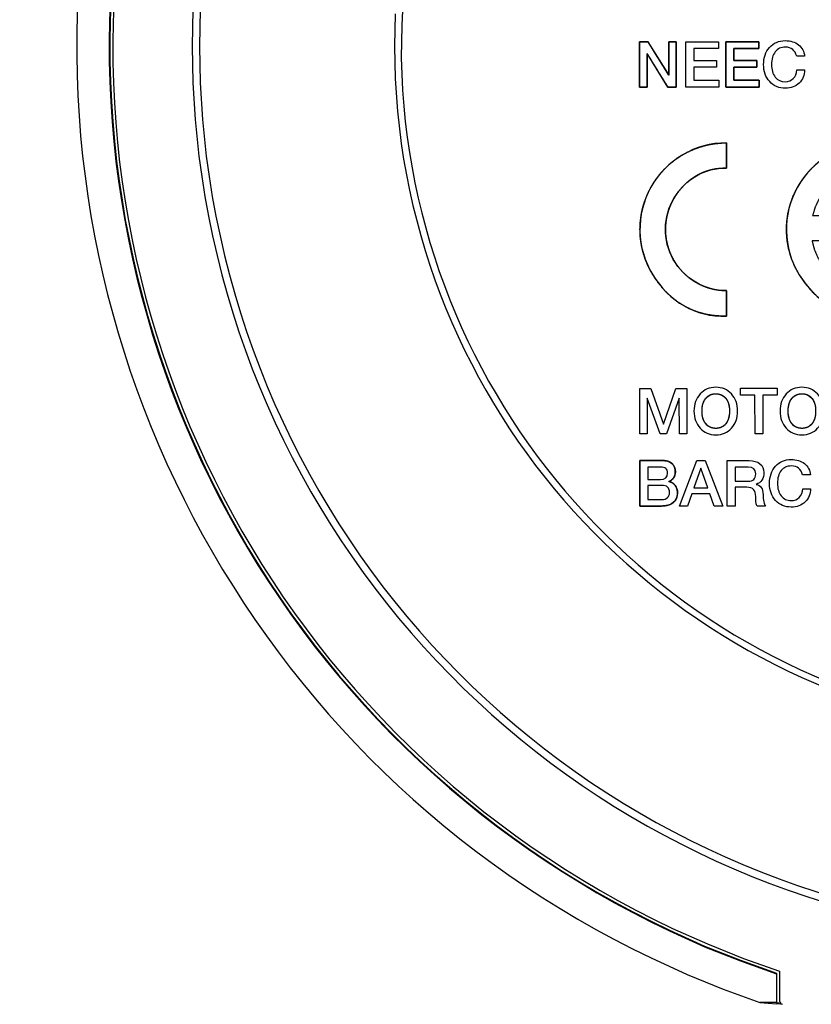
# Model space of a CAD drawing. Units: millimetres. Extents: x 3 to 584, y 10 to 410.
# Drawn here: x 98 to 126, y 248 to 282 of the extents above; entities that cross this region are included whole.
import ezdxf

# ---------------------------------------------------------------- set-up
doc = ezdxf.new("R2010")
doc.units = ezdxf.units.MM
doc.layers.add('Mec', color=7, linetype='Continuous')
doc.layers.add('Printing', color=7, linetype='Continuous')

msp = doc.modelspace()

# ---------------------------------------------------------------- linework, layer by layer
at = {"layer": 'Mec', "color": 7, "linetype": 'Continuous'}
for points in [[(131.335, 304.873), (120.28, 302.939), (112.036, 293.423), (111.734, 282.204)], [(102.082, 287.262), (99.532, 272.196), (107.202, 257.409), (121.005, 250.856)], [(102.104, 287.262), (99.554, 272.225), (107.219, 257.419), (121.005, 250.877)], [(102.209, 287.199), (99.655, 272.201), (107.363, 257.444), (121.111, 250.94)], [(100.897, 286.881), (98.5, 271.647), (106.435, 256.552), (120.37, 249.924)], [(104.495, 282.754), (104.495, 282.754), (104.474, 281.484), (104.474, 281.484)], [(104.749, 282.754), (104.749, 282.754), (104.728, 281.484), (104.728, 281.484)], [(111.502, 282.606), (111.502, 282.606), (111.48, 281.484), (111.48, 281.484)], [(111.734, 282.204), (111.734, 282.204), (111.713, 281.082), (111.713, 281.082)], [(104.474, 281.484), (104.474, 281.484), (104.495, 280.214), (104.495, 280.214)], [(104.728, 281.484), (104.728, 281.484), (104.749, 280.214), (104.749, 280.214)], [(111.48, 281.484), (111.48, 281.484), (111.502, 280.362), (111.502, 280.362)], [(111.713, 281.082), (111.713, 281.082), (111.756, 279.96), (111.756, 279.96)], [(104.495, 280.214), (104.495, 280.214), (104.58, 278.944), (104.58, 278.944)], [(104.749, 280.214), (104.749, 280.214), (104.834, 278.944), (104.834, 278.944)], [(111.502, 280.362), (111.502, 280.362), (111.586, 279.24), (111.586, 279.24)], [(111.756, 279.96), (112.535, 268.326), (121.595, 258.936), (133.219, 257.841)], [(111.586, 279.24), (111.586, 279.24), (111.713, 278.118), (111.713, 278.118)], [(104.58, 278.944), (104.58, 278.944), (104.707, 277.674), (104.707, 277.674)], [(104.834, 278.944), (104.834, 278.944), (104.961, 277.674), (104.961, 277.674)], [(111.713, 278.118), (113.384, 266.487), (123.152, 257.813), (134.891, 257.502)], [(104.707, 277.674), (106.586, 262.739), (118.832, 251.311), (133.875, 250.538)], [(104.961, 277.674), (106.859, 262.745), (119.157, 251.428), (134.192, 250.771)], [(121.111, 250.94), (121.111, 250.94), (122.318, 250.411), (122.318, 250.411)], [(121.005, 250.877), (121.005, 250.877), (122.212, 250.327), (122.212, 250.327)], [(121.005, 250.856), (121.005, 250.856), (122.212, 250.305), (122.212, 250.305)], [(122.212, 250.327), (122.212, 250.327), (123.461, 249.84), (123.461, 249.84)], [(122.212, 250.305), (122.212, 250.305), (123.461, 249.819), (123.461, 249.819)], [(122.318, 250.411), (122.318, 250.411), (123.567, 249.903), (123.567, 249.903)], [(120.37, 249.924), (120.37, 249.924), (121.619, 249.353), (121.619, 249.353)], [(123.567, 249.903), (123.567, 249.903), (124.815, 249.459), (124.815, 249.459)], [(123.461, 249.84), (123.461, 249.84), (124.71, 249.395), (124.71, 249.395)], [(123.461, 249.819), (123.461, 249.819), (124.71, 249.374), (124.71, 249.374)], [(121.619, 249.353), (121.619, 249.353), (122.868, 248.845), (122.868, 248.845)], [(124.71, 249.395), (124.71, 249.395), (124.71, 248.379), (124.71, 248.379)], [(124.815, 249.459), (124.815, 249.459), (124.815, 248.4), (124.815, 248.4)], [(122.868, 248.845), (122.868, 248.845), (124.138, 248.379), (124.138, 248.379)], [(124.71, 248.379), (124.71, 248.379), (124.138, 248.379), (124.138, 248.379)], [(124.138, 248.379), (124.138, 248.379), (124.71, 248.337), (124.71, 248.337)], [(124.815, 248.358), (124.815, 248.358), (124.71, 248.358), (124.71, 248.358)], [(124.837, 248.316), (124.837, 248.316), (124.71, 248.337), (124.71, 248.337)], [(124.837, 248.4), (124.837, 248.4), (124.858, 248.337), (124.858, 248.337)], [(124.858, 248.337), (124.858, 248.337), (124.921, 248.316), (124.921, 248.316)]]:
    msp.add_open_spline(points, degree=3, dxfattribs=at)
at = {"layer": 'Printing', "color": 7, "linetype": 'Continuous'}
for points, degree, knots in [([(120.977, 280.481), (120.977, 280.513), (120.977, 280.613), (120.977, 280.761), (120.977, 280.94), (120.977, 281.131), (120.977, 281.315), (120.977, 281.473), (120.977, 281.588), (120.977, 281.64), (120.983, 281.642), (121.004, 281.642), (121.036, 281.642), (121.076, 281.642), (121.119, 281.642), (121.16, 281.642), (121.196, 281.642), (121.223, 281.642), (121.236, 281.642), (121.237, 281.613), (121.237, 281.493), (121.237, 281.302), (121.238, 281.065), (121.238, 280.808), (121.238, 280.555), (121.239, 280.332), (121.239, 280.164), (121.239, 280.075), (121.235, 280.068), (121.214, 280.068), (121.18, 280.068), (121.137, 280.068), (121.089, 280.068), (121.042, 280.068), (121, 280.068), (120.968, 280.068), (120.95, 280.068), (120.941, 280.08), (120.893, 280.158), (120.81, 280.291), (120.705, 280.462), (120.587, 280.651), (120.47, 280.84), (120.365, 281.011), (120.282, 281.144), (120.234, 281.221), (120.227, 281.225), (120.227, 281.154), (120.227, 281.025), (120.227, 280.857), (120.227, 280.668), (120.227, 280.478), (120.227, 280.305), (120.227, 280.168), (120.227, 280.084), (120.226, 280.068), (120.211, 280.068), (120.183, 280.068), (120.146, 280.068), (120.105, 280.068), (120.062, 280.068), (120.023, 280.068), (119.991, 280.068), (119.972, 280.068), (119.967, 280.072), (119.967, 280.152), (119.966, 280.314), (119.966, 280.533), (119.966, 280.784), (119.965, 281.042), (119.965, 281.282), (119.965, 281.478), (119.964, 281.606), (119.965, 281.642), (119.978, 281.642), (120.007, 281.642), (120.047, 281.642), (120.093, 281.642), (120.141, 281.642), (120.186, 281.642), (120.223, 281.642), (120.248, 281.642), (120.256, 281.642), (120.285, 281.596), (120.353, 281.486), (120.449, 281.331), (120.563, 281.148), (120.681, 280.958), (120.793, 280.777), (120.887, 280.625), (120.952, 280.52), (120.977, 280.481)], 1, [0, 0, 0.003499, 0.014219, 0.0302, 0.049448, 0.069966, 0.089758, 0.106828, 0.11918, 0.124819, 0.125476, 0.127751, 0.131247, 0.135516, 0.14011, 0.144583, 0.148485, 0.151371, 0.152791, 0.155871, 0.168814, 0.189382, 0.21487, 0.242571, 0.26978, 0.293792, 0.311901, 0.3214, 0.322305, 0.324546, 0.328243, 0.332895, 0.338002, 0.343064, 0.34758, 0.351049, 0.352972, 0.354632, 0.364443, 0.381323, 0.402915, 0.426863, 0.450812, 0.472404, 0.489283, 0.499095, 0.499989, 0.507687, 0.521578, 0.539658, 0.559924, 0.580372, 0.598999, 0.613801, 0.622773, 0.624536, 0.626106, 0.629099, 0.633067, 0.637564, 0.642142, 0.646355, 0.649754, 0.651893, 0.652572, 0.661154, 0.678592, 0.702179, 0.72921, 0.756978, 0.782779, 0.803906, 0.817654, 0.821524, 0.822941, 0.826046, 0.830336, 0.83531, 0.840467, 0.845305, 0.849322, 0.852016, 0.852919, 0.858723, 0.872644, 0.892333, 0.91544, 0.939615, 0.962509, 0.981771, 0.995051, 1, 1]), ([(120.977, 280.481), (120.977, 280.481), (120.977, 280.481), (120.977, 280.481), (120.977, 280.481), (120.977, 281.642), (120.977, 281.642)], 3, [0, 0, 0, 0, 0.5, 0.5, 0.5, 1, 1, 1, 1]), ([(124.105, 280.068), (124.1, 280.068), (124.017, 280.068), (123.858, 280.068), (123.652, 280.068), (123.429, 280.068), (123.221, 280.068), (123.057, 280.068), (122.967, 280.068), (122.958, 280.097), (122.958, 280.247), (122.958, 280.49), (122.958, 280.784), (122.957, 281.088), (122.957, 281.36), (122.957, 281.558), (122.957, 281.641), (123.002, 281.642), (123.134, 281.642), (123.324, 281.642), (123.541, 281.642), (123.757, 281.642), (123.939, 281.642), (124.06, 281.642), (124.092, 281.641), (124.092, 281.625), (124.092, 281.593), (124.092, 281.551), (124.092, 281.505), (124.092, 281.461), (124.092, 281.427), (124.092, 281.406), (124.08, 281.404), (124.003, 281.404), (123.873, 281.404), (123.714, 281.404), (123.549, 281.404), (123.398, 281.404), (123.286, 281.404), (123.235, 281.404), (123.234, 281.39), (123.234, 281.344), (123.234, 281.276), (123.234, 281.198), (123.234, 281.119), (123.234, 281.052), (123.234, 281.006), (123.235, 280.992), (123.282, 280.992), (123.386, 280.992), (123.524, 280.992), (123.677, 280.992), (123.824, 280.992), (123.943, 280.992), (124.015, 280.992), (124.026, 280.989), (124.026, 280.97), (124.026, 280.937), (124.026, 280.895), (124.026, 280.851), (124.026, 280.811), (124.026, 280.78), (124.026, 280.765), (124.004, 280.764), (123.919, 280.764), (123.792, 280.764), (123.642, 280.764), (123.49, 280.764), (123.358, 280.764), (123.266, 280.764), (123.234, 280.764), (123.234, 280.74), (123.234, 280.682), (123.234, 280.603), (123.234, 280.514), (123.234, 280.429), (123.234, 280.358), (123.234, 280.314), (123.241, 280.306), (123.309, 280.306), (123.433, 280.306), (123.592, 280.306), (123.761, 280.306), (123.917, 280.306), (124.038, 280.306), (124.101, 280.306), (124.105, 280.3), (124.105, 280.276), (124.105, 280.239), (124.105, 280.194), (124.105, 280.148), (124.105, 280.108), (124.105, 280.079), (124.105, 280.068)], 1, [0, 0, 0.000614, 0.010111, 0.02841, 0.052044, 0.077544, 0.101445, 0.120277, 0.130574, 0.133991, 0.151246, 0.179115, 0.212841, 0.247665, 0.278829, 0.301574, 0.311142, 0.316316, 0.331484, 0.353252, 0.378188, 0.40286, 0.423836, 0.437683, 0.441329, 0.443128, 0.446807, 0.451648, 0.456931, 0.461937, 0.465948, 0.468245, 0.469652, 0.478505, 0.493342, 0.511571, 0.530597, 0.547829, 0.560671, 0.566531, 0.568125, 0.573398, 0.581164, 0.590176, 0.599189, 0.606955, 0.612227, 0.613821, 0.619229, 0.63108, 0.646982, 0.66454, 0.681362, 0.695054, 0.703223, 0.704524, 0.70672, 0.710556, 0.715343, 0.720395, 0.725024, 0.728543, 0.730263, 0.732806, 0.742462, 0.757089, 0.774293, 0.791682, 0.806861, 0.817437, 0.821045, 0.823833, 0.830459, 0.839538, 0.849684, 0.859509, 0.867628, 0.872655, 0.873854, 0.881676, 0.895981, 0.914136, 0.933507, 0.95146, 0.96536, 0.972573, 0.973352, 0.976108, 0.980413, 0.985547, 0.990792, 0.995428, 0.998737, 1, 1]), ([(125.684, 280.667), (125.684, 280.482), (125.621, 280.33), (125.496, 280.21), (125.37, 280.09), (125.21, 280.03), (125.016, 280.03), (124.796, 280.03), (124.615, 280.106), (124.473, 280.26), (124.333, 280.412), (124.262, 280.609), (124.262, 280.848), (124.262, 281.091), (124.332, 281.29), (124.472, 281.446), (124.611, 281.601), (124.79, 281.679), (125.009, 281.679), (125.196, 281.679), (125.351, 281.631), (125.473, 281.535), (125.596, 281.439), (125.666, 281.307), (125.684, 281.142)], 3, [0, 0, 0, 0, 0.125, 0.125, 0.125, 0.25, 0.25, 0.25, 0.375, 0.375, 0.375, 0.5, 0.5, 0.5, 0.625, 0.625, 0.625, 0.75, 0.75, 0.75, 0.875, 0.875, 0.875, 1, 1, 1, 1]), ([(125.408, 281.142), (125.354, 281.35), (125.224, 281.454), (125.018, 281.454), (124.87, 281.455), (124.752, 281.4), (124.667, 281.292), (124.581, 281.184), (124.537, 281.039), (124.537, 280.855)], 3, [0, 0, 0, 0, 0.333333, 0.333333, 0.333333, 0.666667, 0.666667, 0.666667, 1, 1, 1, 1]), ([(124.537, 280.855), (124.537, 280.855), (124.537, 280.855), (124.537, 280.855), (124.537, 280.674), (124.581, 280.528), (124.667, 280.419), (124.752, 280.309), (124.868, 280.255), (125.014, 280.255), (125.127, 280.255), (125.22, 280.292), (125.292, 280.366), (125.364, 280.439), (125.405, 280.539), (125.417, 280.667)], 3, [0, 0, 0, 0, 0.2, 0.2, 0.2, 0.4, 0.4, 0.4, 0.6, 0.6, 0.6, 0.8, 0.8, 0.8, 1, 1, 1, 1]), ([(122.716, 280.068), (122.716, 280.068), (122.716, 280.068), (122.716, 280.068), (122.716, 280.068), (121.57, 280.068), (121.57, 280.068)], 3, [0, 0, 0, 0, 0.5, 0.5, 0.5, 1, 1, 1, 1]), ([(124.105, 280.068), (124.105, 280.068), (124.105, 280.068), (124.105, 280.068), (124.105, 280.068), (122.959, 280.068), (122.959, 280.068)], 3, [0, 0, 0, 0, 0.5, 0.5, 0.5, 1, 1, 1, 1]), ([(122.98, 278.142), (121.894, 278.142), (120.893, 277.555), (120.362, 276.607), (119.833, 275.659), (119.856, 274.499), (120.424, 273.573), (120.993, 272.648), (121.895, 272.099), (122.98, 272.144)], 3, [0, 0, 0, 0, 0.333333, 0.333333, 0.333333, 0.666667, 0.666667, 0.666667, 1, 1, 1, 1]), ([(122.98, 277.26), (122.98, 277.276), (122.98, 277.32), (122.98, 277.388), (122.98, 277.473), (122.98, 277.57), (122.98, 277.674), (122.98, 277.78), (122.98, 277.881), (122.98, 277.973), (122.98, 278.05), (122.98, 278.106), (122.98, 278.137), (122.85, 278.139), (122.593, 278.117), (122.341, 278.073), (122.096, 278.008), (121.858, 277.924), (121.628, 277.82), (121.409, 277.697), (121.2, 277.556), (121.003, 277.398), (120.82, 277.224), (120.651, 277.033), (120.498, 276.827), (120.362, 276.607), (120.246, 276.375), (120.15, 276.137), (120.076, 275.894), (120.023, 275.646), (119.992, 275.396), (119.981, 275.144), (119.991, 274.893), (120.023, 274.643), (120.075, 274.396), (120.149, 274.153), (120.243, 273.916), (120.359, 273.685), (120.494, 273.464), (120.643, 273.257), (120.804, 273.065), (120.977, 272.889), (121.161, 272.73), (121.356, 272.589), (121.561, 272.466), (121.775, 272.361), (121.999, 272.276), (122.232, 272.211), (122.474, 272.167), (122.723, 272.145), (122.98, 272.144), (122.98, 272.16), (122.98, 272.205), (122.98, 272.272), (122.98, 272.357), (122.98, 272.455), (122.98, 272.559), (122.98, 272.664), (122.98, 272.765), (122.98, 272.857), (122.98, 272.934), (122.98, 272.991), (122.98, 273.022), (122.889, 273.028), (122.708, 273.044), (122.531, 273.074), (122.358, 273.119), (122.19, 273.179), (122.029, 273.252), (121.874, 273.338), (121.727, 273.436), (121.589, 273.547), (121.459, 273.67), (121.34, 273.804), (121.232, 273.948), (121.136, 274.103), (121.053, 274.265), (120.985, 274.432), (120.932, 274.603), (120.894, 274.777), (120.871, 274.953), (120.863, 275.13), (120.869, 275.307), (120.89, 275.483), (120.926, 275.657), (120.976, 275.828), (121.042, 275.996), (121.122, 276.158), (121.216, 276.315), (121.321, 276.461), (121.434, 276.597), (121.557, 276.722), (121.688, 276.835), (121.827, 276.935), (121.973, 277.023), (122.126, 277.098), (122.286, 277.16), (122.451, 277.207), (122.622, 277.24), (122.799, 277.258), (122.98, 277.26)], 1, [0, 0, 0.000898, 0.003388, 0.007168, 0.011934, 0.017382, 0.02321, 0.029114, 0.03479, 0.039935, 0.044246, 0.047419, 0.049151, 0.056428, 0.070864, 0.085176, 0.099394, 0.113547, 0.12766, 0.141756, 0.155857, 0.169986, 0.184167, 0.198426, 0.212794, 0.227304, 0.241814, 0.256181, 0.27044, 0.284621, 0.29875, 0.31285, 0.326945, 0.341056, 0.355207, 0.369422, 0.38373, 0.398164, 0.412698, 0.426996, 0.441026, 0.454826, 0.468439, 0.481916, 0.495311, 0.508687, 0.522112, 0.535658, 0.549403, 0.563428, 0.577815, 0.578713, 0.581204, 0.584986, 0.589754, 0.595205, 0.601036, 0.606942, 0.612621, 0.617768, 0.622081, 0.625255, 0.626988, 0.632118, 0.642274, 0.652341, 0.662342, 0.672298, 0.682225, 0.692141, 0.702062, 0.712003, 0.721982, 0.732016, 0.742128, 0.752341, 0.762543, 0.772645, 0.782672, 0.792645, 0.802583, 0.812501, 0.822416, 0.832344, 0.842299, 0.852299, 0.862365, 0.872518, 0.882745, 0.892829, 0.902752, 0.91254, 0.922221, 0.931824, 0.941382, 0.950932, 0.960511, 0.970162, 0.979929, 0.989859, 1, 1]), ([(128.052, 278.142), (126.966, 278.142), (125.965, 277.555), (125.435, 276.607), (124.904, 275.659), (124.928, 274.499), (125.497, 273.573), (126.065, 272.648), (126.967, 272.099), (128.052, 272.144)], 3, [0, 0, 0, 0, 0.333333, 0.333333, 0.333333, 0.666667, 0.666667, 0.666667, 1, 1, 1, 1]), ([(125.96, 275.627), (126.047, 275.908), (126.169, 276.17), (126.324, 276.41), (126.508, 276.624), (126.718, 276.812), (126.951, 276.97), (127.204, 277.097), (127.474, 277.189), (127.758, 277.244), (128.052, 277.26), (128.052, 277.285), (128.052, 277.352), (128.052, 277.45), (128.052, 277.57), (128.052, 277.701), (128.052, 277.831), (128.052, 277.951), (128.052, 278.05), (128.052, 278.117), (128.052, 278.142), (127.729, 278.124), (127.414, 278.073), (127.108, 277.989), (126.814, 277.874), (126.535, 277.73), (126.272, 277.556), (126.028, 277.356), (125.806, 277.13), (125.607, 276.88), (125.435, 276.607), (125.292, 276.316), (125.183, 276.016), (125.107, 275.708), (125.064, 275.396), (125.054, 275.081), (125.076, 274.768), (125.132, 274.457), (125.221, 274.153), (125.342, 273.857), (125.497, 273.573), (125.677, 273.307), (125.876, 273.065), (126.094, 272.848), (126.329, 272.658), (126.58, 272.495), (126.847, 272.361), (127.129, 272.258), (127.424, 272.187), (127.732, 272.148), (128.052, 272.144), (128.052, 272.169), (128.052, 272.236), (128.052, 272.335), (128.052, 272.455), (128.052, 272.585), (128.052, 272.716), (128.052, 272.836), (128.052, 272.934), (128.052, 273.001), (128.052, 273.026), (127.748, 273.043), (127.456, 273.102), (127.179, 273.2), (126.92, 273.334), (126.683, 273.502), (126.471, 273.7), (126.288, 273.926), (126.136, 274.178), (126.019, 274.452), (125.941, 274.746), (125.985, 274.746), (126.104, 274.746), (126.278, 274.746), (126.491, 274.746), (126.722, 274.746), (126.953, 274.746), (127.165, 274.746), (127.34, 274.746), (127.459, 274.746), (127.502, 274.746), (127.502, 274.771), (127.502, 274.838), (127.502, 274.936), (127.502, 275.056), (127.502, 275.187), (127.502, 275.317), (127.502, 275.437), (127.502, 275.535), (127.502, 275.602), (127.502, 275.627), (127.459, 275.627), (127.342, 275.627), (127.169, 275.627), (126.959, 275.627), (126.731, 275.627), (126.503, 275.627), (126.293, 275.627), (126.12, 275.627), (126.003, 275.627), (125.96, 275.627)], 1, [0, 0, 0.01402, 0.027771, 0.041345, 0.054812, 0.068229, 0.081646, 0.095112, 0.108685, 0.122436, 0.136455, 0.13763, 0.14082, 0.14552, 0.151228, 0.157439, 0.163651, 0.169359, 0.174059, 0.177249, 0.178424, 0.193815, 0.209029, 0.224119, 0.239132, 0.254108, 0.269084, 0.284098, 0.299189, 0.314403, 0.329796, 0.34519, 0.360405, 0.375496, 0.39051, 0.405486, 0.420461, 0.435475, 0.450565, 0.465779, 0.481172, 0.496475, 0.511411, 0.526041, 0.540439, 0.554692, 0.568898, 0.583169, 0.597626, 0.612402, 0.627633, 0.628808, 0.631999, 0.636702, 0.642412, 0.648627, 0.654841, 0.660551, 0.665254, 0.668445, 0.66962, 0.684098, 0.698279, 0.712265, 0.726136, 0.739953, 0.75377, 0.767642, 0.78163, 0.795815, 0.810298, 0.812378, 0.818026, 0.826349, 0.836455, 0.847454, 0.858452, 0.868558, 0.876881, 0.882529, 0.884609, 0.885784, 0.888972, 0.893671, 0.899376, 0.905584, 0.911793, 0.917498, 0.922197, 0.925385, 0.926559, 0.928616, 0.934197, 0.942422, 0.95241, 0.96328, 0.974149, 0.984137, 0.992362, 0.997944, 1, 1]), ([(122.98, 273.026), (122.216, 273.026), (121.512, 273.437), (121.136, 274.103), (120.761, 274.768), (120.773, 275.584), (121.167, 276.238), (121.563, 276.891), (122.217, 277.283), (122.98, 277.26)], 3, [0, 0, 0, 0, 0.333333, 0.333333, 0.333333, 0.666667, 0.666667, 0.666667, 1, 1, 1, 1]), ([(123.36, 268.855), (123.36, 268.855), (123.36, 268.855), (123.36, 268.855), (123.36, 268.612), (123.29, 268.415), (123.15, 268.261), (123.009, 268.107), (122.828, 268.03), (122.606, 268.03), (122.386, 268.03), (122.205, 268.107), (122.064, 268.262), (121.922, 268.415), (121.852, 268.614), (121.852, 268.855), (121.852, 269.096), (121.922, 269.294), (122.064, 269.447), (122.205, 269.602), (122.385, 269.679), (122.606, 269.679), (122.827, 269.679), (123.008, 269.602), (123.149, 269.447), (123.29, 269.294), (123.36, 269.096), (123.36, 268.855)], 3, [0, 0, 0, 0, 0.111111, 0.111111, 0.111111, 0.222222, 0.222222, 0.222222, 0.333333, 0.333333, 0.333333, 0.444444, 0.444444, 0.444444, 0.555556, 0.555556, 0.555556, 0.666667, 0.666667, 0.666667, 0.777778, 0.777778, 0.777778, 0.888889, 0.888889, 0.888889, 1, 1, 1, 1]), ([(126.343, 268.855), (126.343, 268.855), (126.343, 268.855), (126.343, 268.855), (126.343, 268.612), (126.273, 268.415), (126.133, 268.261), (125.992, 268.107), (125.811, 268.03), (125.59, 268.03), (125.369, 268.03), (125.188, 268.107), (125.047, 268.262), (124.906, 268.415), (124.835, 268.614), (124.835, 268.855), (124.835, 269.096), (124.906, 269.294), (125.047, 269.447), (125.188, 269.602), (125.369, 269.679), (125.59, 269.679), (125.81, 269.679), (125.991, 269.602), (126.132, 269.447), (126.273, 269.294), (126.343, 269.096), (126.343, 268.855)], 3, [0, 0, 0, 0, 0.111111, 0.111111, 0.111111, 0.222222, 0.222222, 0.222222, 0.333333, 0.333333, 0.333333, 0.444444, 0.444444, 0.444444, 0.555556, 0.555556, 0.555556, 0.666667, 0.666667, 0.666667, 0.777778, 0.777778, 0.777778, 0.888889, 0.888889, 0.888889, 1, 1, 1, 1]), ([(121.222, 269.64), (121.222, 269.64), (121.222, 269.64), (121.222, 269.64), (121.222, 269.64), (121.601, 269.64), (121.601, 269.64)], 3, [0, 0, 0, 0, 0.5, 0.5, 0.5, 1, 1, 1, 1]), ([(123.082, 268.855), (123.082, 268.855), (123.082, 268.855), (123.082, 268.855), (123.082, 269.039), (123.04, 269.185), (122.955, 269.292), (122.871, 269.4), (122.755, 269.455), (122.606, 269.455), (122.46, 269.455), (122.344, 269.4), (122.259, 269.292), (122.173, 269.185), (122.13, 269.039), (122.13, 268.855), (122.13, 268.673), (122.172, 268.527), (122.258, 268.419), (122.343, 268.31), (122.459, 268.255), (122.606, 268.255), (122.755, 268.255), (122.871, 268.309), (122.955, 268.417), (123.04, 268.525), (123.082, 268.671), (123.082, 268.855)], 3, [0, 0, 0, 0, 0.111111, 0.111111, 0.111111, 0.222222, 0.222222, 0.222222, 0.333333, 0.333333, 0.333333, 0.444444, 0.444444, 0.444444, 0.555556, 0.555556, 0.555556, 0.666667, 0.666667, 0.666667, 0.777778, 0.777778, 0.777778, 0.888889, 0.888889, 0.888889, 1, 1, 1, 1]), ([(123.082, 268.855), (123.081, 268.898), (123.079, 268.945), (123.074, 268.991), (123.067, 269.034), (123.058, 269.076), (123.047, 269.115), (123.033, 269.153), (123.018, 269.189), (123.001, 269.223), (122.982, 269.255), (122.96, 269.286), (122.937, 269.314), (122.912, 269.34), (122.886, 269.363), (122.858, 269.384), (122.829, 269.402), (122.798, 269.417), (122.765, 269.43), (122.731, 269.44), (122.695, 269.448), (122.658, 269.453), (122.619, 269.455), (122.58, 269.454), (122.542, 269.451), (122.506, 269.445), (122.471, 269.437), (122.438, 269.426), (122.406, 269.412), (122.376, 269.396), (122.347, 269.377), (122.32, 269.356), (122.294, 269.332), (122.269, 269.305), (122.246, 269.276), (122.225, 269.245), (122.206, 269.212), (122.189, 269.177), (122.175, 269.141), (122.162, 269.102), (122.151, 269.062), (122.143, 269.02), (122.136, 268.976), (122.132, 268.93), (122.13, 268.882), (122.13, 268.833), (122.132, 268.786), (122.136, 268.74), (122.142, 268.696), (122.15, 268.654), (122.16, 268.613), (122.173, 268.575), (122.187, 268.538), (122.204, 268.503), (122.222, 268.47), (122.243, 268.438), (122.266, 268.409), (122.29, 268.382), (122.315, 268.357), (122.343, 268.335), (122.371, 268.316), (122.402, 268.299), (122.433, 268.286), (122.467, 268.274), (122.501, 268.266), (122.538, 268.259), (122.575, 268.256), (122.615, 268.255), (122.654, 268.257), (122.691, 268.262), (122.727, 268.269), (122.761, 268.279), (122.794, 268.291), (122.825, 268.306), (122.855, 268.323), (122.883, 268.344), (122.91, 268.366), (122.935, 268.392), (122.958, 268.42), (122.979, 268.45), (122.999, 268.483), (123.016, 268.517), (123.032, 268.552), (123.045, 268.59), (123.056, 268.63), (123.066, 268.671), (123.073, 268.714), (123.078, 268.759), (123.081, 268.806), (123.082, 268.855)], 1, [0, 0, 0.012574, 0.026238, 0.039421, 0.052153, 0.064468, 0.076405, 0.088006, 0.099316, 0.110384, 0.121264, 0.132011, 0.14261, 0.152961, 0.163124, 0.173168, 0.183169, 0.193201, 0.20334, 0.213661, 0.224234, 0.235126, 0.2464, 0.257759, 0.268703, 0.279317, 0.289667, 0.299819, 0.309844, 0.319816, 0.329807, 0.33989, 0.350134, 0.360604, 0.371337, 0.382188, 0.393177, 0.40436, 0.41579, 0.427519, 0.439591, 0.45205, 0.464933, 0.478275, 0.492107, 0.506285, 0.520043, 0.533333, 0.546183, 0.558627, 0.570698, 0.582437, 0.593886, 0.605092, 0.616104, 0.626976, 0.637754, 0.648296, 0.658588, 0.668702, 0.678712, 0.688696, 0.698733, 0.7089, 0.719272, 0.729919, 0.740907, 0.752302, 0.763621, 0.774549, 0.785147, 0.795479, 0.805617, 0.815634, 0.825608, 0.835617, 0.845738, 0.856044, 0.866615, 0.877426, 0.888346, 0.899431, 0.910736, 0.922313, 0.934213, 0.946478, 0.959153, 0.972276, 0.985881, 1, 1]), ([(126.065, 268.855), (126.065, 268.855), (126.065, 268.855), (126.065, 268.855), (126.065, 269.039), (126.023, 269.185), (125.939, 269.292), (125.854, 269.4), (125.737, 269.455), (125.59, 269.455), (125.444, 269.455), (125.328, 269.4), (125.242, 269.292), (125.156, 269.185), (125.113, 269.039), (125.113, 268.855), (125.113, 268.673), (125.156, 268.527), (125.241, 268.419), (125.326, 268.31), (125.442, 268.255), (125.59, 268.255), (125.738, 268.255), (125.854, 268.309), (125.939, 268.417), (126.023, 268.525), (126.065, 268.671), (126.065, 268.855)], 3, [0, 0, 0, 0, 0.111111, 0.111111, 0.111111, 0.222222, 0.222222, 0.222222, 0.333333, 0.333333, 0.333333, 0.444444, 0.444444, 0.444444, 0.555556, 0.555556, 0.555556, 0.666667, 0.666667, 0.666667, 0.777778, 0.777778, 0.777778, 0.888889, 0.888889, 0.888889, 1, 1, 1, 1]), ([(126.065, 268.855), (126.064, 268.898), (126.062, 268.945), (126.057, 268.991), (126.05, 269.034), (126.041, 269.076), (126.03, 269.115), (126.017, 269.153), (126.002, 269.189), (125.984, 269.223), (125.965, 269.255), (125.944, 269.286), (125.92, 269.314), (125.896, 269.34), (125.869, 269.363), (125.841, 269.384), (125.812, 269.402), (125.781, 269.417), (125.748, 269.43), (125.714, 269.44), (125.679, 269.448), (125.641, 269.453), (125.603, 269.455), (125.564, 269.454), (125.526, 269.451), (125.49, 269.445), (125.455, 269.437), (125.422, 269.426), (125.39, 269.412), (125.36, 269.396), (125.331, 269.377), (125.303, 269.356), (125.277, 269.332), (125.252, 269.305), (125.229, 269.276), (125.208, 269.245), (125.189, 269.212), (125.173, 269.177), (125.158, 269.141), (125.145, 269.102), (125.135, 269.062), (125.126, 269.02), (125.12, 268.976), (125.116, 268.93), (125.113, 268.882), (125.113, 268.833), (125.115, 268.786), (125.119, 268.74), (125.125, 268.696), (125.134, 268.654), (125.144, 268.613), (125.156, 268.575), (125.171, 268.538), (125.187, 268.503), (125.205, 268.47), (125.226, 268.438), (125.249, 268.409), (125.273, 268.382), (125.299, 268.357), (125.326, 268.335), (125.355, 268.316), (125.385, 268.299), (125.417, 268.286), (125.45, 268.274), (125.485, 268.266), (125.521, 268.259), (125.559, 268.256), (125.598, 268.255), (125.637, 268.257), (125.675, 268.262), (125.71, 268.269), (125.745, 268.279), (125.777, 268.291), (125.809, 268.306), (125.838, 268.323), (125.866, 268.344), (125.893, 268.366), (125.918, 268.392), (125.941, 268.42), (125.963, 268.45), (125.982, 268.483), (126, 268.517), (126.015, 268.552), (126.028, 268.59), (126.04, 268.63), (126.049, 268.671), (126.056, 268.714), (126.061, 268.759), (126.064, 268.806), (126.065, 268.855)], 1, [0, 0, 0.012575, 0.02624, 0.039423, 0.052155, 0.064469, 0.076404, 0.088004, 0.099313, 0.110384, 0.121269, 0.132027, 0.142634, 0.152993, 0.163163, 0.173215, 0.183218, 0.193248, 0.203377, 0.213677, 0.224218, 0.235063, 0.246275, 0.25761, 0.268555, 0.279173, 0.289527, 0.299686, 0.309722, 0.319708, 0.329716, 0.33982, 0.350088, 0.360586, 0.371335, 0.382187, 0.393175, 0.404355, 0.415783, 0.427508, 0.439578, 0.452036, 0.464918, 0.478261, 0.492094, 0.506273, 0.520032, 0.533323, 0.546174, 0.558618, 0.570688, 0.582425, 0.59387, 0.605071, 0.616075, 0.626937, 0.637708, 0.648255, 0.658559, 0.66869, 0.678722, 0.688731, 0.698793, 0.708986, 0.719381, 0.730047, 0.741047, 0.752433, 0.763705, 0.774596, 0.785165, 0.795476, 0.805599, 0.815607, 0.825577, 0.835586, 0.845709, 0.85602, 0.866598, 0.877421, 0.888346, 0.899433, 0.910738, 0.922315, 0.934212, 0.946477, 0.959151, 0.972274, 0.985879, 1, 1]), ([(124.235, 268.068), (124.235, 268.068), (124.235, 268.068), (124.235, 268.068), (124.235, 268.068), (123.965, 268.068), (123.965, 268.068)], 3, [0, 0, 0, 0, 0.5, 0.5, 0.5, 1, 1, 1, 1]), ([(120.703, 265.567), (120.69, 265.567), (120.628, 265.567), (120.528, 265.567), (120.406, 265.567), (120.276, 265.567), (120.153, 265.567), (120.053, 265.567), (119.991, 265.567), (119.978, 265.575), (119.978, 265.675), (119.977, 265.869), (119.977, 266.122), (119.977, 266.402), (119.976, 266.677), (119.976, 266.913), (119.976, 267.079), (119.976, 267.142), (120.006, 267.142), (120.087, 267.142), (120.202, 267.142), (120.335, 267.142), (120.471, 267.142), (120.594, 267.142), (120.688, 267.142), (120.737, 267.142), (120.776, 267.141), (120.826, 267.138), (120.874, 267.132), (120.918, 267.123), (120.96, 267.111), (120.998, 267.096), (121.033, 267.078), (121.066, 267.057), (121.095, 267.034), (121.121, 267.007), (121.144, 266.978), (121.163, 266.946), (121.178, 266.912), (121.19, 266.875), (121.199, 266.835), (121.204, 266.792), (121.206, 266.747), (121.205, 266.718), (121.202, 266.691), (121.198, 266.664), (121.192, 266.639), (121.184, 266.615), (121.174, 266.591), (121.163, 266.569), (121.15, 266.548), (121.135, 266.528), (121.119, 266.509), (121.101, 266.491), (121.082, 266.475), (121.062, 266.46), (121.041, 266.446), (121.018, 266.433), (120.993, 266.421), (120.988, 266.412), (121.021, 266.402), (121.052, 266.391), (121.081, 266.378), (121.108, 266.362), (121.134, 266.345), (121.158, 266.325), (121.18, 266.304), (121.2, 266.28), (121.218, 266.254), (121.234, 266.227), (121.248, 266.198), (121.259, 266.168), (121.268, 266.136), (121.274, 266.103), (121.279, 266.068), (121.281, 266.031), (121.28, 265.985), (121.275, 265.936), (121.265, 265.89), (121.251, 265.847), (121.233, 265.807), (121.21, 265.77), (121.183, 265.735), (121.152, 265.704), (121.116, 265.675), (121.077, 265.65), (121.034, 265.628), (120.987, 265.61), (120.938, 265.595), (120.884, 265.583), (120.827, 265.574), (120.767, 265.569), (120.703, 265.567)], 1, [0, 0, 0.002379, 0.013612, 0.031629, 0.053717, 0.077163, 0.099251, 0.117269, 0.128501, 0.131227, 0.149385, 0.184228, 0.229868, 0.280416, 0.329982, 0.372678, 0.402614, 0.413901, 0.419384, 0.433925, 0.454664, 0.47874, 0.503294, 0.525463, 0.542388, 0.551208, 0.558233, 0.567362, 0.575994, 0.584172, 0.591945, 0.599369, 0.606509, 0.61344, 0.620237, 0.626918, 0.63355, 0.640227, 0.647043, 0.654085, 0.661434, 0.669162, 0.677331, 0.682516, 0.687518, 0.692362, 0.697075, 0.701688, 0.706232, 0.710738, 0.715239, 0.719741, 0.724221, 0.728707, 0.733222, 0.737793, 0.74244, 0.747185, 0.752049, 0.754059, 0.760228, 0.766195, 0.771998, 0.777678, 0.783278, 0.788842, 0.794417, 0.800045, 0.805729, 0.811411, 0.817138, 0.822956, 0.82891, 0.835044, 0.841397, 0.848007, 0.856421, 0.865258, 0.873705, 0.881854, 0.889804, 0.897666, 0.90555, 0.91357, 0.921819, 0.930259, 0.938947, 0.947958, 0.957362, 0.967219, 0.977582, 0.988496, 1, 1]), ([(120.741, 267.142), (120.891, 267.142), (121.006, 267.109), (121.086, 267.042), (121.166, 266.974), (121.206, 266.877), (121.206, 266.747), (121.206, 266.666), (121.186, 266.598), (121.145, 266.541), (121.105, 266.485), (121.048, 266.443), (120.976, 266.414), (121.072, 266.394), (121.146, 266.349), (121.2, 266.28), (121.254, 266.21), (121.281, 266.124), (121.281, 266.019), (121.281, 265.874), (121.23, 265.763), (121.129, 265.685), (121.027, 265.607), (120.885, 265.567), (120.703, 265.567)], 3, [0, 0, 0, 0, 0.125, 0.125, 0.125, 0.25, 0.25, 0.25, 0.375, 0.375, 0.375, 0.5, 0.5, 0.5, 0.625, 0.625, 0.625, 0.75, 0.75, 0.75, 0.875, 0.875, 0.875, 1, 1, 1, 1]), ([(123.761, 267.142), (123.92, 267.142), (124.045, 267.105), (124.136, 267.032), (124.227, 266.959), (124.273, 266.857), (124.273, 266.728), (124.273, 266.624), (124.25, 266.538), (124.204, 266.466), (124.157, 266.395), (124.09, 266.345), (124.002, 266.316), (124.164, 266.291), (124.244, 266.172), (124.244, 265.96), (124.244, 265.862), (124.252, 265.78), (124.267, 265.714), (124.281, 265.649), (124.302, 265.6), (124.33, 265.567)], 3, [0, 0, 0, 0, 0.142857, 0.142857, 0.142857, 0.285714, 0.285714, 0.285714, 0.428571, 0.428571, 0.428571, 0.571429, 0.571429, 0.571429, 0.714286, 0.714286, 0.714286, 0.857143, 0.857143, 0.857143, 1, 1, 1, 1]), ([(125.889, 266.168), (125.889, 265.982), (125.826, 265.83), (125.701, 265.71), (125.575, 265.59), (125.415, 265.53), (125.221, 265.53), (125, 265.53), (124.82, 265.607), (124.678, 265.76), (124.537, 265.913), (124.467, 266.108), (124.467, 266.348), (124.467, 266.591), (124.537, 266.79), (124.676, 266.945), (124.816, 267.102), (124.995, 267.18), (125.214, 267.18), (125.401, 267.18), (125.556, 267.132), (125.679, 267.034), (125.801, 266.939), (125.871, 266.808), (125.889, 266.642)], 3, [0, 0, 0, 0, 0.125, 0.125, 0.125, 0.25, 0.25, 0.25, 0.375, 0.375, 0.375, 0.5, 0.5, 0.5, 0.625, 0.625, 0.625, 0.75, 0.75, 0.75, 0.875, 0.875, 0.875, 1, 1, 1, 1]), ([(125.613, 266.642), (125.559, 266.85), (125.429, 266.955), (125.223, 266.955), (125.075, 266.955), (124.958, 266.901), (124.871, 266.793), (124.786, 266.684), (124.742, 266.538), (124.742, 266.355)], 3, [0, 0, 0, 0, 0.333333, 0.333333, 0.333333, 0.666667, 0.666667, 0.666667, 1, 1, 1, 1]), ([(120.688, 266.483), (120.851, 266.483), (120.933, 266.556), (120.933, 266.703), (120.933, 266.781), (120.914, 266.837), (120.876, 266.868), (120.839, 266.901), (120.776, 266.917), (120.688, 266.917)], 3, [0, 0, 0, 0, 0.333333, 0.333333, 0.333333, 0.666667, 0.666667, 0.666667, 1, 1, 1, 1]), ([(122.333, 266.194), (122.333, 266.194), (122.333, 266.194), (122.333, 266.194), (122.333, 266.194), (122.092, 266.879), (122.092, 266.879)], 3, [0, 0, 0, 0, 0.5, 0.5, 0.5, 1, 1, 1, 1]), ([(123.722, 266.425), (123.901, 266.425), (123.991, 266.509), (123.991, 266.677), (123.991, 266.837), (123.903, 266.917), (123.728, 266.917)], 3, [0, 0, 0, 0, 0.5, 0.5, 0.5, 1, 1, 1, 1]), ([(120.252, 266.483), (120.252, 266.483), (120.252, 266.483), (120.252, 266.483), (120.252, 266.483), (120.688, 266.483), (120.688, 266.483)], 3, [0, 0, 0, 0, 0.5, 0.5, 0.5, 1, 1, 1, 1]), ([(120.252, 266.283), (120.252, 266.283), (120.252, 266.283), (120.252, 266.283), (120.252, 266.283), (120.252, 265.793), (120.252, 265.793)], 3, [0, 0, 0, 0, 0.5, 0.5, 0.5, 1, 1, 1, 1]), ([(120.739, 265.793), (120.821, 265.793), (120.885, 265.813), (120.933, 265.857), (120.98, 265.899), (121.003, 265.96), (121.003, 266.039), (121.003, 266.203), (120.912, 266.283), (120.73, 266.283)], 3, [0, 0, 0, 0, 0.333333, 0.333333, 0.333333, 0.666667, 0.666667, 0.666667, 1, 1, 1, 1]), ([(123.277, 266.425), (123.277, 266.425), (123.277, 266.425), (123.277, 266.425), (123.277, 266.425), (123.722, 266.425), (123.722, 266.425)], 3, [0, 0, 0, 0, 0.5, 0.5, 0.5, 1, 1, 1, 1]), ([(124.742, 266.355), (124.742, 266.355), (124.742, 266.355), (124.742, 266.355), (124.742, 266.174), (124.786, 266.029), (124.871, 265.92), (124.958, 265.81), (125.073, 265.754), (125.219, 265.754), (125.332, 265.754), (125.425, 265.792), (125.497, 265.865), (125.569, 265.939), (125.611, 266.039), (125.622, 266.168)], 3, [0, 0, 0, 0, 0.2, 0.2, 0.2, 0.4, 0.4, 0.4, 0.6, 0.6, 0.6, 0.8, 0.8, 0.8, 1, 1, 1, 1]), ([(123.277, 266.216), (123.277, 266.216), (123.277, 266.216), (123.277, 266.216), (123.277, 266.216), (123.277, 265.567), (123.277, 265.567)], 3, [0, 0, 0, 0, 0.5, 0.5, 0.5, 1, 1, 1, 1]), ([(124.037, 265.567), (124.018, 265.594), (124.005, 265.628), (124, 265.669), (123.993, 265.711), (123.991, 265.786), (123.991, 265.892), (123.991, 266.002), (123.967, 266.084), (123.918, 266.137), (123.87, 266.19), (123.79, 266.216), (123.68, 266.216)], 3, [0, 0, 0, 0, 0.25, 0.25, 0.25, 0.5, 0.5, 0.5, 0.75, 0.75, 0.75, 1, 1, 1, 1]), ([(120.703, 265.567), (120.703, 265.567), (120.703, 265.567), (120.703, 265.567), (120.703, 265.567), (119.978, 265.567), (119.978, 265.567)], 3, [0, 0, 0, 0, 0.5, 0.5, 0.5, 1, 1, 1, 1]), ([(122.851, 265.567), (122.851, 265.567), (122.851, 265.567), (122.851, 265.567), (122.851, 265.567), (122.552, 265.567), (122.552, 265.567)], 3, [0, 0, 0, 0, 0.5, 0.5, 0.5, 1, 1, 1, 1])]:
    msp.add_open_spline(points, degree=degree, knots=knots, dxfattribs=at)
for points in [[(119.967, 280.068), (119.967, 280.068), (119.964, 281.642), (119.964, 281.642)], [(119.964, 281.642), (119.964, 281.642), (120.256, 281.642), (120.256, 281.642)], [(120.256, 281.642), (120.256, 281.642), (120.977, 280.481), (120.977, 280.481)], [(120.977, 281.642), (120.977, 281.642), (121.237, 281.642), (121.237, 281.642)], [(121.237, 281.642), (121.237, 281.642), (121.239, 280.068), (121.239, 280.068)], [(121.57, 280.068), (121.57, 280.068), (121.567, 281.642), (121.567, 281.642)], [(121.567, 281.642), (121.567, 281.642), (122.703, 281.642), (122.703, 281.642)], [(122.703, 281.642), (122.703, 281.642), (122.703, 281.404), (122.703, 281.404)], [(122.959, 280.068), (122.959, 280.068), (122.957, 281.642), (122.957, 281.642)], [(122.957, 281.642), (122.957, 281.642), (124.092, 281.642), (124.092, 281.642)], [(124.092, 281.642), (124.092, 281.642), (124.092, 281.404), (124.092, 281.404)], [(122.703, 281.404), (122.703, 281.404), (121.845, 281.404), (121.845, 281.404)], [(121.845, 281.404), (121.845, 281.404), (121.845, 280.992), (121.845, 280.992)], [(124.092, 281.404), (124.092, 281.404), (123.234, 281.404), (123.234, 281.404)], [(123.234, 281.404), (123.234, 281.404), (123.234, 280.992), (123.234, 280.992)], [(120.948, 280.068), (120.948, 280.068), (120.227, 281.234), (120.227, 281.234)], [(120.227, 281.234), (120.227, 281.234), (120.227, 280.068), (120.227, 280.068)], [(121.845, 280.992), (121.845, 280.992), (122.636, 280.992), (122.636, 280.992)], [(122.636, 280.992), (122.636, 280.992), (122.636, 280.764), (122.636, 280.764)], [(123.234, 280.992), (123.234, 280.992), (124.026, 280.992), (124.026, 280.992)], [(124.026, 280.992), (124.026, 280.992), (124.026, 280.764), (124.026, 280.764)], [(125.684, 281.142), (125.684, 281.142), (125.408, 281.142), (125.408, 281.142)], [(122.636, 280.764), (122.636, 280.764), (121.845, 280.764), (121.845, 280.764)], [(121.845, 280.764), (121.845, 280.764), (121.845, 280.306), (121.845, 280.306)], [(124.026, 280.764), (124.026, 280.764), (123.234, 280.764), (123.234, 280.764)], [(123.234, 280.764), (123.234, 280.764), (123.234, 280.306), (123.234, 280.306)], [(125.417, 280.667), (125.417, 280.667), (125.684, 280.667), (125.684, 280.667)], [(121.845, 280.306), (121.845, 280.306), (122.716, 280.306), (122.716, 280.306)], [(122.716, 280.306), (122.716, 280.306), (122.716, 280.068), (122.716, 280.068)], [(123.234, 280.306), (123.234, 280.306), (124.105, 280.306), (124.105, 280.306)], [(124.105, 280.306), (124.105, 280.306), (124.105, 280.068), (124.105, 280.068)], [(120.227, 280.068), (120.227, 280.068), (119.967, 280.068), (119.967, 280.068)], [(121.239, 280.068), (121.239, 280.068), (120.948, 280.068), (120.948, 280.068)], [(122.98, 277.26), (122.98, 277.26), (122.98, 278.142), (122.98, 278.142)], [(122.98, 272.144), (122.98, 272.144), (122.98, 273.026), (122.98, 273.026)], [(119.974, 268.068), (119.974, 268.068), (119.971, 269.64), (119.971, 269.64)], [(119.971, 269.64), (119.971, 269.64), (120.359, 269.64), (120.359, 269.64)], [(120.359, 269.64), (120.359, 269.64), (120.796, 268.403), (120.796, 268.403)], [(120.796, 268.403), (120.796, 268.403), (121.222, 269.64), (121.222, 269.64)], [(121.601, 269.64), (121.601, 269.64), (121.603, 268.068), (121.603, 268.068)], [(123.462, 269.404), (123.462, 269.404), (123.462, 269.642), (123.462, 269.642)], [(123.462, 269.642), (123.462, 269.642), (124.737, 269.642), (124.737, 269.642)], [(123.962, 269.404), (123.962, 269.404), (123.462, 269.404), (123.462, 269.404)], [(123.965, 268.068), (123.965, 268.068), (123.962, 269.404), (123.962, 269.404)], [(124.737, 269.404), (124.737, 269.404), (124.235, 269.404), (124.235, 269.404)], [(124.235, 269.404), (124.235, 269.404), (124.235, 268.068), (124.235, 268.068)], [(124.737, 269.642), (124.737, 269.642), (124.737, 269.404), (124.737, 269.404)], [(120.676, 268.069), (120.676, 268.069), (120.234, 269.296), (120.234, 269.296)], [(120.234, 269.296), (120.234, 269.296), (120.234, 268.068), (120.234, 268.068)], [(121.343, 269.296), (121.343, 269.296), (120.902, 268.068), (120.902, 268.068)], [(121.345, 268.068), (121.345, 268.068), (121.343, 269.296), (121.343, 269.296)], [(120.234, 268.068), (120.234, 268.068), (119.974, 268.068), (119.974, 268.068)], [(120.902, 268.068), (120.902, 268.068), (120.676, 268.069), (120.676, 268.069)], [(121.603, 268.068), (121.603, 268.068), (121.345, 268.068), (121.345, 268.068)], [(119.978, 265.567), (119.978, 265.567), (119.976, 267.142), (119.976, 267.142)], [(119.976, 267.142), (119.976, 267.142), (120.741, 267.142), (120.741, 267.142)], [(121.345, 265.567), (121.345, 265.567), (121.949, 267.142), (121.949, 267.142)], [(121.949, 267.142), (121.949, 267.142), (122.242, 267.142), (122.242, 267.142)], [(122.242, 267.142), (122.242, 267.142), (122.851, 265.567), (122.851, 265.567)], [(123.001, 265.567), (123.001, 265.567), (122.999, 267.142), (122.999, 267.142)], [(122.999, 267.142), (122.999, 267.142), (123.761, 267.142), (123.761, 267.142)], [(120.688, 266.917), (120.688, 266.917), (120.252, 266.917), (120.252, 266.917)], [(120.252, 266.917), (120.252, 266.917), (120.252, 266.483), (120.252, 266.483)], [(122.092, 266.879), (122.092, 266.879), (121.851, 266.195), (121.851, 266.195)], [(123.728, 266.917), (123.728, 266.917), (123.277, 266.917), (123.277, 266.917)], [(123.277, 266.917), (123.277, 266.917), (123.277, 266.425), (123.277, 266.425)], [(125.889, 266.642), (125.889, 266.642), (125.613, 266.642), (125.613, 266.642)], [(120.73, 266.283), (120.73, 266.283), (120.252, 266.283), (120.252, 266.283)], [(121.775, 265.984), (121.775, 265.984), (121.629, 265.567), (121.629, 265.567)], [(122.404, 265.984), (122.404, 265.984), (121.775, 265.984), (121.775, 265.984)], [(121.851, 266.195), (121.851, 266.195), (122.333, 266.194), (122.333, 266.194)], [(122.552, 265.567), (122.552, 265.567), (122.404, 265.984), (122.404, 265.984)], [(123.68, 266.216), (123.68, 266.216), (123.277, 266.216), (123.277, 266.216)], [(125.622, 266.168), (125.622, 266.168), (125.889, 266.168), (125.889, 266.168)], [(120.252, 265.793), (120.252, 265.793), (120.739, 265.793), (120.739, 265.793)], [(121.629, 265.567), (121.629, 265.567), (121.345, 265.567), (121.345, 265.567)], [(123.277, 265.567), (123.277, 265.567), (123.001, 265.567), (123.001, 265.567)], [(124.33, 265.567), (124.33, 265.567), (124.037, 265.567), (124.037, 265.567)]]:
    msp.add_open_spline(points, degree=3, dxfattribs=at)

doc.saveas('drawing.dxf')
